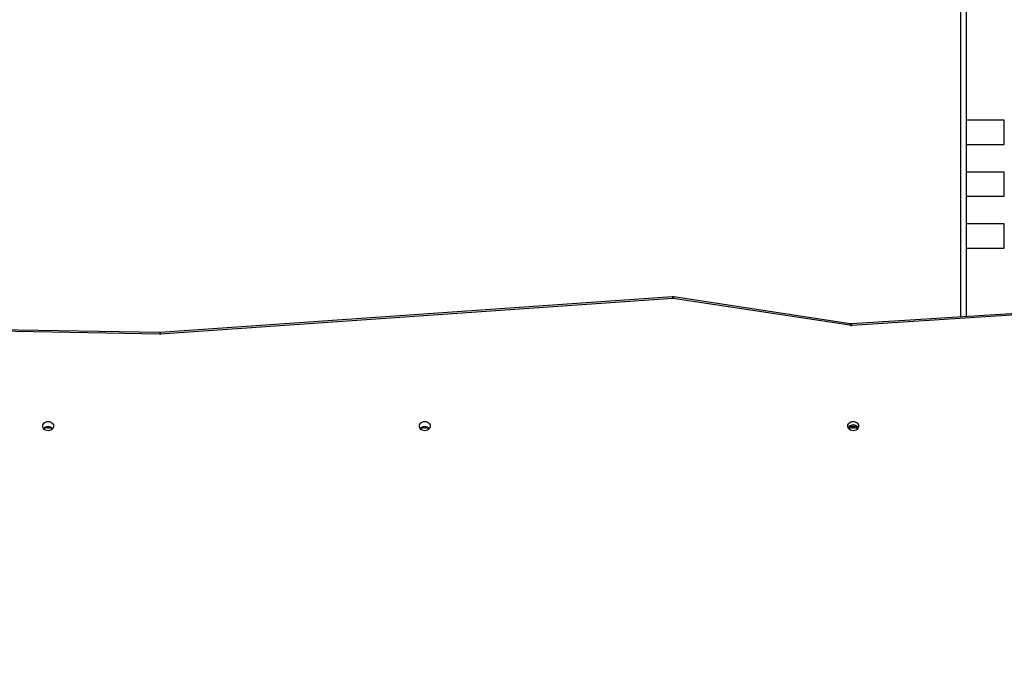
# Model space of a CAD drawing. Units: inches. Extents: x 211 to 2738, y -2696 to -1166.
# Drawn here: x 1194 to 1289, y -1835 to -1771 of the extents above; entities that cross this region are included whole.
import ezdxf

# ---------------------------------------------------------------- set-up
doc = ezdxf.new("R2010")
doc.units = ezdxf.units.IN
doc.header["$MEASUREMENT"] = 0
doc.layers.add('VP-DIM', color=7, linetype='Continuous')
doc.layers.add('VP-HIC', color=6, linetype='Continuous')
doc.layers.add('VP-EQ', color=7, linetype='Continuous', true_color=0x8a3492)
doc.styles.get("Standard").update_dxf_attribs({"font": 'arial.ttf'})
doc.dimstyles.get("Standard").update_dxf_attribs({"dimtxt": 14, "dimasz": 20, "dimexe": 20, "dimexo": 50, "dimgap": 20, "dimtad": 0, "dimdec": 0, "dimzin": 0, "dimdsep": 46, "dimtxsty": 'Standard', "dimcen": -0.09, "dimadec": 0, "dimazin": 0, "dimtfac": 1, "dimtdec": 4, "dimtofl": 0, "dimtmove": 0, "dimatfit": 3, "dimfxl": 70, "dimfxlon": 1, "dimtolj": 1, "dimtzin": 0, "dimarcsym": 0})

# ---------------------------------------------------------------- blocks, each defined once
blk = doc.blocks.new('0302S2')
at = {"color": 8, "linetype": 'Continuous', "lineweight": 25}
for p, q in [((1284.538, -1799.557), (1284.538, -1751.417)), ((1288.728, -1782.892), (1288.728, -1780.542)), ((1288.728, -1787.892), (1288.728, -1785.542)), ((1288.728, -1792.892), (1288.728, -1790.542)), ((1196.231, -1810.281), (1196.231, -1810.164)), ((1196.431, -1810.281), (1196.431, -1810.164)), ((1232.63, -1810.281), (1232.63, -1810.164)), ((1232.83, -1810.281), (1232.83, -1810.164))]:
    blk.add_line(p, q, dxfattribs=at)
at = {"color": 7, "linetype": 'Continuous', "lineweight": 25}
for p, q in [((1285.038, -1751.117), (1285.038, -1799.525)), ((1288.728, -1780.542), (1285.038, -1780.542)), ((1285.038, -1782.892), (1288.728, -1782.892)), ((1288.728, -1785.542), (1285.038, -1785.542)), ((1285.038, -1787.892), (1288.728, -1787.892)), ((1288.728, -1790.542), (1285.038, -1790.542)), ((1285.038, -1792.892), (1288.728, -1792.892)), ((1256.668, -1797.623), (1207.17, -1801.06)), ((1256.689, -1797.772), (1207.191, -1801.209)), ((1256.784, -1797.628), (1256.668, -1797.623)), ((1273.8, -1800.364), (1256.739, -1797.774)), ((1273.845, -1800.218), (1256.784, -1797.628)), ((1289.893, -1799.219), (1273.977, -1800.223)), ((1289.912, -1799.368), (1273.996, -1800.373)), ((1207.117, -1801.061), (1186.824, -1800.72)), ((1207.112, -1801.211), (1186.83, -1800.87)), ((1207.17, -1801.06), (1207.117, -1801.061)), ((1196.231, -1810.281), (1196.431, -1810.281)), ((1232.63, -1810.281), (1232.83, -1810.281)), ((1274.228, -1810.156), (1274.028, -1810.156)), ((1274.028, -1810.281), (1274.028, -1810.156)), ((1274.028, -1810.281), (1274.228, -1810.281)), ((1274.228, -1810.281), (1274.228, -1810.156))]:
    blk.add_line(p, q, dxfattribs=at)
at = {"color": 7, "linetype": 'Continuous', "lineweight": 25, "flags": 128}
for points in [[(1195.806, -1810.11), (1195.824, -1809.993), (1195.877, -1809.883), (1195.96, -1809.789), (1196.069, -1809.717), (1196.195, -1809.671), (1196.331, -1809.656), (1196.467, -1809.671), (1196.594, -1809.717), (1196.702, -1809.789), (1196.786, -1809.883), (1196.838, -1809.993), (1196.856, -1810.11), (1196.838, -1810.228), (1196.786, -1810.338), (1196.702, -1810.432), (1196.594, -1810.504), (1196.467, -1810.55), (1196.331, -1810.565), (1196.195, -1810.55), (1196.069, -1810.504), (1195.96, -1810.432), (1195.877, -1810.338), (1195.824, -1810.228), (1195.806, -1810.11)], [(1232.205, -1810.11), (1232.223, -1809.993), (1232.275, -1809.883), (1232.359, -1809.789), (1232.467, -1809.717), (1232.594, -1809.671), (1232.73, -1809.656), (1232.866, -1809.671), (1232.992, -1809.717), (1233.101, -1809.789), (1233.184, -1809.883), (1233.237, -1809.993), (1233.255, -1810.11), (1233.237, -1810.228), (1233.184, -1810.338), (1233.101, -1810.432), (1232.992, -1810.504), (1232.866, -1810.55), (1232.73, -1810.565), (1232.594, -1810.55), (1232.467, -1810.504), (1232.359, -1810.432), (1232.275, -1810.338), (1232.223, -1810.228), (1232.205, -1810.11)], [(1273.603, -1810.11), (1273.621, -1809.993), (1273.674, -1809.883), (1273.757, -1809.789), (1273.866, -1809.717), (1273.992, -1809.671), (1274.128, -1809.656), (1274.264, -1809.671), (1274.391, -1809.717), (1274.499, -1809.789), (1274.583, -1809.883), (1274.635, -1809.993), (1274.653, -1810.11), (1274.635, -1810.228), (1274.583, -1810.338), (1274.499, -1810.432), (1274.391, -1810.504), (1274.264, -1810.55), (1274.128, -1810.565), (1273.992, -1810.55), (1273.866, -1810.504), (1273.757, -1810.432), (1273.674, -1810.338), (1273.621, -1810.228), (1273.603, -1810.11)]]:
    blk.add_lwpolyline(points, dxfattribs=at)
at = {"color": 8, "linetype": 'Continuous', "lineweight": 25}
for centre, radius, start, end in [((1256.044, -1797.786), 0.645, 1.21619, 14.64152), ((1257.062, -1797.793), 0.323, 149.21979, 176.64286), ((1209.74, -1801.225), 2.628, 176.43368, 179.70495), ((1206.545, -1801.223), 0.646, 1.23125, 14.62647), ((1274.122, -1800.383), 0.323, 149.17998, 176.67745), ((1273.286, -1800.387), 0.71, 1.11553, 13.28976)]:
    blk.add_arc(centre, radius, start, end, dxfattribs=at)
at = {"color": 7, "linetype": 'Continuous', "lineweight": 25}
for centre, radius, start, end in [((1256.705, -1798.003), 0.231, 81.39848, 93.95116), ((1273.938, -1799.455), 0.92, 261.36847, 273.62221), ((1207.127, -1800.287), 0.924, 269.03096, 273.9595), ((1196.331, -1810.721), 0.568, 39.43388, 140.56612), ((1196.227, -1810.857), 0.576, 89.57394, 123.78051), ((1196.435, -1810.857), 0.576, 56.21949, 90.42606), ((1232.73, -1810.721), 0.568, 39.43993, 140.56007), ((1232.625, -1810.856), 0.576, 89.56904, 123.78773), ((1232.834, -1810.857), 0.576, 56.21169, 90.42845), ((1274.128, -1810.551), 0.552, 28.69192, 151.30808), ((1274.019, -1810.715), 0.559, 89.11074, 131.48249), ((1274.024, -1810.856), 0.575, 89.56561, 123.79888), ((1274.236, -1810.716), 0.561, 48.56442, 90.83905), ((1274.233, -1810.856), 0.575, 56.20112, 90.43439)]:
    blk.add_arc(centre, radius, start, end, dxfattribs=at)
blk.add_open_spline([(1273.977, -1800.223), (1273.958, -1800.224), (1273.914, -1800.226), (1273.87, -1800.221), (1273.845, -1800.218)], degree=3, knots=[0, 0, 0, 0, 0.4225444, 1, 1, 1, 1], dxfattribs=at)
blk = doc.blocks.new('0302S2-2d')
at = {"layer": 'VP-HIC', "color": 6}
blk.add_blockref('0302S2', (0, 0), dxfattribs=at)
blk = doc.blocks.new('0302 S2- 2d')
at = {"layer": 'VP-EQ', "color": 0}
blk.add_blockref('0302S2-2d', (0, 0), dxfattribs=at)
blk = doc.blocks.new('*D98')
at = {"layer": 'Defpoints', "color": 0}
for p in [(2376.997, -1186.187), (2376.997, -1690.217), (473.06, -1883.217)]:
    blk.add_point(p, dxfattribs=at)
at = {"layer": 'VP-DIM', "color": 0, "lineweight": -2}
for p, q in [((473.06, -1256.187), (473.06, -1166.187)), ((2376.997, -1256.187), (2376.997, -1166.187)), ((493.06, -1186.187), (1384.833, -1186.187)), ((2356.997, -1186.187), (1465.223, -1186.187))]:
    blk.add_line(p, q, dxfattribs=at)
at = {"layer": 'VP-DIM', "color": 0}
for points in [[(493.06, -1182.854), (493.06, -1189.52), (473.06, -1186.187)], [(2356.997, -1189.52), (2356.997, -1182.854), (2376.997, -1186.187)]]:
    blk.add_solid(points, dxfattribs=at)
at = {"layer": 'VP-DIM', "color": 0, "insert": (1425.028, -1186.187), "char_height": 14, "attachment_point": 5}
blk.add_mtext('\\A1;1904', dxfattribs=at)
blk = doc.blocks.new('*D99')
at = {"layer": 'Defpoints', "color": 0}
for p in [(2176.997, -1282.067), (2176.997, -1647.717), (673.06, -1840.717)]:
    blk.add_point(p, dxfattribs=at)
at = {"layer": 'VP-DIM', "color": 0, "lineweight": -2}
for p, q in [((673.06, -1352.067), (673.06, -1262.067)), ((2176.997, -1352.067), (2176.997, -1262.067)), ((693.06, -1282.067), (1384.833, -1282.067)), ((2156.997, -1282.067), (1465.223, -1282.067))]:
    blk.add_line(p, q, dxfattribs=at)
at = {"layer": 'VP-DIM', "color": 0}
for points in [[(693.06, -1278.733), (693.06, -1285.4), (673.06, -1282.067)], [(2156.997, -1285.4), (2156.997, -1278.733), (2176.997, -1282.067)]]:
    blk.add_solid(points, dxfattribs=at)
at = {"layer": 'VP-DIM', "color": 0, "insert": (1425.028, -1282.067), "char_height": 14, "attachment_point": 5}
blk.add_mtext('\\A1;1504', dxfattribs=at)

msp = doc.modelspace()

# ---------------------------------------------------------------- block references
at = {"layer": 'VP-EQ', "color": 0}
msp.add_blockref('0302 S2- 2d', (0, 0), dxfattribs=at)

# ---------------------------------------------------------------- dimensions: what is measured, and where the dimension line sits
at = {"layer": 'VP-DIM', "color": 0}
for base, p1, p2, picture, middle in [((2376.997, -1186.187), (473.06, -1883.217), (2376.997, -1690.217), '*D98', (1425.028, -1186.187)), ((2176.997, -1282.067), (673.06, -1840.717), (2176.997, -1647.717), '*D99', (1425.028, -1282.067))]:
    dim = msp.add_linear_dim(base=base, p1=p1, p2=p2, dimstyle='Standard', dxfattribs=at)
    dim.commit()
    dim.dimension.update_dxf_attribs({"geometry": picture, "text_midpoint": middle})

doc.saveas('drawing.dxf')
